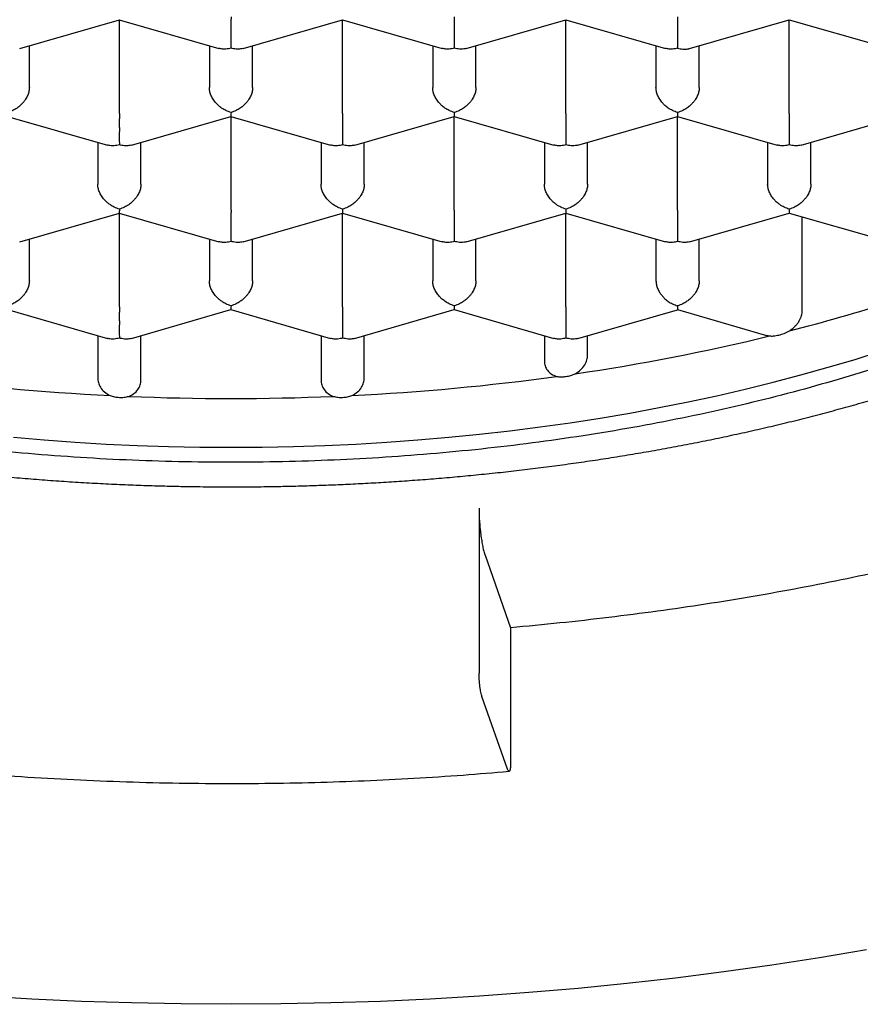
# Model space of a CAD drawing. Units: millimetres. Extents: x 8 to 818, y 12 to 429.
# Drawn here: x 371 to 376, y 367 to 372 of the extents above; entities that cross this region are included whole.
import ezdxf

# ---------------------------------------------------------------- set-up
doc = ezdxf.new("R2010")
doc.units = ezdxf.units.MM

msp = doc.modelspace()

# ---------------------------------------------------------------- linework, layer by layer
at = {"color": 7, "linetype": 'Continuous', "lineweight": 30}
for p, q in [((371.2794, 372.0386), (371.8549, 372.2047)), ((371.8548, 372.2048), (372.4306, 372.0386)), ((371.855, 371.6622), (371.855, 372.2047)), ((372.5694, 372.0386), (373.1449, 372.2047)), ((373.1448, 372.2048), (373.7206, 372.0386)), ((373.145, 371.6622), (373.145, 372.2047)), ((373.8594, 372.0386), (374.4349, 372.2047)), ((374.4348, 372.2048), (375.0106, 372.0386)), ((374.435, 371.6622), (374.435, 372.2047)), ((375.1491, 372.0385), (375.7249, 372.2047)), ((375.7248, 372.2048), (376.3006, 372.0386)), ((375.725, 371.6622), (375.725, 372.2047)), ((371.335, 371.8123), (371.335, 372.0546)), ((372.375, 372.0546), (372.375, 371.8123)), ((372.625, 371.8123), (372.625, 372.0546)), ((373.665, 372.0546), (373.665, 371.8123)), ((373.915, 371.8123), (373.915, 372.0546)), ((374.955, 372.0546), (374.955, 371.8123)), ((375.205, 371.8123), (375.205, 372.0546)), ((371.2098, 371.6462), (371.7856, 371.48)), ((371.9244, 371.48), (372.4999, 371.6461)), ((372.4998, 371.6462), (373.0756, 371.48)), ((372.5, 371.1036), (372.5, 371.6462)), ((373.2144, 371.48), (373.7899, 371.6461)), ((373.7898, 371.6462), (374.3656, 371.48)), ((373.79, 371.1036), (373.79, 371.6462)), ((374.5044, 371.48), (375.0799, 371.6461)), ((375.0798, 371.6462), (375.6556, 371.48)), ((375.08, 371.1036), (375.08, 371.6462)), ((375.7944, 371.48), (376.3699, 371.6461)), ((371.73, 371.496), (371.73, 371.2538)), ((371.98, 371.2538), (371.98, 371.496)), ((373.02, 371.496), (373.02, 371.2538)), ((373.27, 371.2538), (373.27, 371.496)), ((374.31, 371.496), (374.31, 371.2538)), ((374.56, 371.2538), (374.56, 371.496)), ((375.6, 371.496), (375.6, 371.2538)), ((375.85, 371.2538), (375.85, 371.496)), ((371.2793, 370.9214), (371.8549, 371.0875)), ((371.8548, 371.0876), (372.4306, 370.9214)), ((371.855, 370.5451), (371.855, 371.0876)), ((372.5694, 370.9214), (373.1449, 371.0875)), ((373.1448, 371.0876), (373.7206, 370.9214)), ((373.145, 370.5451), (373.145, 371.0876)), ((373.8594, 370.9214), (374.4349, 371.0875)), ((374.4348, 371.0876), (375.0106, 370.9214)), ((374.435, 370.5451), (374.435, 371.0876)), ((375.1494, 370.9214), (375.7249, 371.0875)), ((375.7248, 371.0876), (376.3005, 370.9214)), ((375.8003, 370.5233), (375.8003, 371.0658)), ((371.335, 370.6952), (371.335, 370.9375)), ((372.375, 370.9375), (372.375, 370.6952)), ((372.625, 370.6952), (372.625, 370.9375)), ((373.665, 370.9375), (373.665, 370.6952)), ((373.915, 370.6952), (373.915, 370.9375)), ((374.955, 370.9375), (374.955, 370.6952)), ((375.205, 370.6952), (375.205, 370.9375)), ((371.2098, 370.529), (371.7856, 370.3628)), ((371.9243, 370.3628), (372.4999, 370.529)), ((372.4998, 370.529), (373.0756, 370.3628)), ((373.2143, 370.3628), (373.7899, 370.529)), ((373.7898, 370.529), (374.3655, 370.3628)), ((374.5044, 370.3628), (375.0799, 370.5289)), ((375.0798, 370.529), (375.5943, 370.3805)), ((371.73, 370.3789), (371.73, 370.1343)), ((371.73, 370.3789), (371.73, 370.1343)), ((371.98, 370.1228), (371.98, 370.3789)), ((373.02, 370.3789), (373.02, 370.1228)), ((373.02, 370.3789), (373.02, 370.1228)), ((373.27, 370.1343), (373.27, 370.3789)), ((374.31, 370.3789), (374.31, 370.2314)), ((374.56, 370.2671), (374.56, 370.3789)), ((375.5947, 370.3819), (375.6102, 370.3772)), ((373.9326, 369.381), (373.9326, 368.4284)), ((373.9673, 369.1093), (374.1149, 368.6908)), ((374.1148, 368.6908), (374.1148, 367.9114)), ((374.0975, 367.874), (373.9499, 368.2926))]:
    msp.add_line(p, q, dxfattribs=at)
at = {"color": 7, "linetype": 'Continuous', "lineweight": 30, "flags": 128}
for points in [[(371.2426, 369.7913), (371.4206, 369.776), (371.5994, 369.7631), (371.7787, 369.7524), (371.9586, 369.7442), (372.1389, 369.7383), (372.3194, 369.7347), (372.5, 369.7336), (372.6806, 369.7347), (372.8611, 369.7383), (373.0414, 369.7442), (373.2212, 369.7524), (373.4006, 369.7631), (373.5794, 369.776), (373.7574, 369.7913), (373.9346, 369.8089), (374.1108, 369.8289), (374.2858, 369.8511), (374.4597, 369.8756), (374.6322, 369.9024), (374.8033, 369.9314), (374.9727, 369.9627), (375.1405, 369.9962), (375.3065, 370.0318), (375.4705, 370.0696), (375.6325, 370.1096), (375.7924, 370.1516), (375.95, 370.1958), (376.1052, 370.2419), (376.258, 370.2901)], [(372.5, 366.5144), (372.212, 366.5163), (371.9243, 366.522), (371.6369, 366.5314), (371.3502, 366.5445), (371.0642, 366.5615), (370.7792, 366.5821), (370.4954, 366.6065), (370.213, 366.6346), (369.9321, 366.6664), (369.653, 366.7018), (369.3758, 366.7409), (369.1008, 366.7836), (368.8281, 366.8299), (368.5579, 366.8797), (368.2905, 366.9331), (368.0259, 366.9899), (367.7644, 367.0502), (367.5061, 367.1139), (367.2512, 367.1809), (367, 367.2513), (366.7525, 367.3249), (366.509, 367.4017), (366.2695, 367.4817)], [(376.1719, 366.8299), (375.8992, 366.7836), (375.6242, 366.7409), (375.347, 366.7018), (375.0679, 366.6664), (374.787, 366.6346), (374.5046, 366.6065), (374.2208, 366.5821), (373.9358, 366.5615), (373.6498, 366.5445), (373.363, 366.5314), (373.0757, 366.522), (372.7879, 366.5163), (372.5, 366.5144)]]:
    msp.add_lwpolyline(points, dxfattribs=at)
at = {"color": 7, "linetype": 'Continuous', "lineweight": 30}
for centre, radius, start, end in [((373.1594, 380.4038), 10.3219, 284.39496, 287.80632), ((372.7497, 382.0761), 12.0437, 278.30186, 283.73948), ((372.4687, 383.5631), 13.5467, 262.15072, 267.17599), ((372.5312, 383.5632), 13.5468, 272.8241, 277.84834), ((372.5, 384.0937), 14.0783, 267.59281, 272.40714)]:
    msp.add_arc(centre, radius, start, end, dxfattribs=at)
for points, knots in [([(364.9503, 373.5299), (364.9503, 373.5154), (364.9501, 373.4755), (364.9528, 373.4099), (364.9581, 373.3333), (364.9661, 373.2567), (364.9767, 373.18), (364.9899, 373.1033), (365.0058, 373.0266), (365.0244, 372.9499), (365.0457, 372.8733), (365.0697, 372.7967), (365.0964, 372.7202), (365.1258, 372.6439), (365.158, 372.5677), (365.193, 372.4918), (365.2308, 372.416), (365.2714, 372.3405), (365.3148, 372.2653), (365.361, 372.1904), (365.41, 372.116), (365.4618, 372.0419), (365.5164, 371.9684), (365.5738, 371.8954), (365.6339, 371.8229), (365.6968, 371.7511), (365.7624, 371.6799), (365.8307, 371.6095), (365.9016, 371.5398), (365.9751, 371.4709), (366.0512, 371.4029), (366.1298, 371.3357), (366.2109, 371.2695), (366.2944, 371.2042), (366.3803, 371.1399), (366.4685, 371.0766), (366.559, 371.0144), (366.6517, 370.9531), (366.7467, 370.893), (366.8438, 370.834), (366.943, 370.7761), (367.0442, 370.7193), (367.1475, 370.6637), (367.2528, 370.6092), (367.3599, 370.5559), (367.469, 370.5038), (367.5799, 370.453), (367.6927, 370.4033), (367.8071, 370.3548), (367.9234, 370.3076), (368.0413, 370.2616), (368.1609, 370.2168), (368.2821, 370.1734), (368.4049, 370.1312), (368.5293, 370.0902), (368.6551, 370.0506), (368.7825, 370.0122), (368.9069, 369.9765), (369.0325, 369.9419), (369.1548, 369.9098), (369.2782, 369.8789), (369.398, 369.8502), (369.5187, 369.8226), (369.6403, 369.7961), (369.7627, 369.7708), (369.8858, 369.7466), (370.0097, 369.7235), (370.1343, 369.7016), (370.2595, 369.6808), (370.3854, 369.6612), (370.5118, 369.6427), (370.6387, 369.6253), (370.7661, 369.6092), (370.894, 369.5942), (371.0221, 369.5803), (371.1506, 369.5676), (371.2792, 369.5562), (371.408, 369.5458), (371.5366, 369.5367), (371.665, 369.5287), (371.7926, 369.5219), (371.9188, 369.5164), (372.0414, 369.512), (372.1549, 369.5089), (372.2534, 369.507), (372.3436, 369.5057), (372.4235, 369.5051), (372.4772, 369.505), (372.5, 369.505)], [0, 0, 0, 0, 0.006263, 0.017314, 0.028389, 0.039494, 0.050634, 0.061815, 0.073043, 0.084323, 0.09566, 0.107058, 0.118521, 0.130053, 0.141656, 0.153332, 0.165083, 0.176909, 0.18881, 0.200784, 0.212831, 0.224948, 0.237131, 0.249378, 0.261684, 0.274045, 0.286457, 0.298914, 0.311412, 0.323946, 0.336511, 0.349103, 0.361718, 0.374352, 0.387001, 0.399663, 0.412333, 0.42501, 0.437692, 0.450376, 0.46306, 0.475743, 0.488425, 0.501104, 0.513781, 0.526454, 0.539124, 0.55179, 0.564454, 0.577114, 0.589772, 0.602429, 0.615084, 0.62774, 0.640396, 0.653055, 0.665717, 0.678384, 0.689755, 0.702401, 0.71376, 0.725114, 0.736461, 0.747804, 0.75914, 0.77047, 0.781795, 0.793113, 0.804425, 0.815731, 0.827029, 0.838319, 0.8496, 0.860872, 0.872131, 0.883376, 0.894602, 0.905805, 0.916975, 0.928097, 0.939145, 0.950068, 0.960748, 0.970849, 0.979384, 0.986164, 0.994113, 1, 1, 1, 1]), ([(372.5, 369.505), (372.5485, 369.5051), (372.6164, 369.5053), (372.7163, 369.5065), (372.8011, 369.508), (372.9022, 369.5104), (373.0085, 369.5137), (373.1197, 369.518), (373.2346, 369.5233), (373.3522, 369.5298), (373.4719, 369.5373), (373.5931, 369.5459), (373.7156, 369.5557), (373.839, 369.5667), (373.9631, 369.5788), (374.0876, 369.5921), (374.2125, 369.6066), (374.3375, 369.6222), (374.4626, 369.6391), (374.5876, 369.6571), (374.7124, 369.6763), (374.837, 369.6967), (374.9613, 369.7183), (375.0851, 369.7411), (375.2084, 369.765), (375.3311, 369.7901), (375.4533, 369.8164), (375.5747, 369.8438), (375.6954, 369.8724), (375.8153, 369.9022), (375.9344, 369.9331), (376.0526, 369.9652), (376.1698, 369.9984), (376.286, 370.0327), (376.4011, 370.0681), (376.5152, 370.1047), (376.6281, 370.1424), (376.7399, 370.1812), (376.8504, 370.2211), (376.9597, 370.262), (377.0677, 370.3041), (377.1744, 370.3472), (377.2796, 370.3914), (377.3835, 370.4367), (377.4859, 370.483), (377.5868, 370.5303), (377.6862, 370.5787), (377.784, 370.6281), (377.8803, 370.6785), (377.9749, 370.7299), (378.0678, 370.7824), (378.159, 370.8358), (378.2485, 370.8901), (378.3363, 370.9455), (378.4222, 371.0018), (378.5063, 371.0591), (378.5885, 371.1172), (378.6687, 371.1764), (378.7471, 371.2364), (378.8234, 371.2973), (378.8978, 371.359), (378.97, 371.4217), (379.0402, 371.4851), (379.1083, 371.5494), (379.1742, 371.6145), (379.2379, 371.6803), (379.2994, 371.747), (379.3586, 371.8143), (379.4155, 371.8823), (379.4701, 371.951), (379.5224, 372.0203), (379.5723, 372.0903), (379.6198, 372.1608), (379.6649, 372.2319), (379.7076, 372.3035), (379.7478, 372.3756), (379.7855, 372.4481), (379.8208, 372.5211), (379.8535, 372.5944), (379.8838, 372.6682), (379.9116, 372.7423), (379.9368, 372.8167), (379.9595, 372.8914), (379.9798, 372.9663), (379.9974, 373.0415), (380.0126, 373.117), (380.0252, 373.1927), (380.0353, 373.2685), (380.0428, 373.3445), (380.0477, 373.4207), (380.05, 373.4825), (380.0497, 373.5188), (380.0497, 373.5297)], [0, 0, 0, 0, 0.012514, 0.0175, 0.02579, 0.034389, 0.04361, 0.053233, 0.063171, 0.073352, 0.083728, 0.094261, 0.104924, 0.115694, 0.126556, 0.137495, 0.148502, 0.159568, 0.170684, 0.181846, 0.193049, 0.204288, 0.21556, 0.226861, 0.23819, 0.249544, 0.26092, 0.272318, 0.283735, 0.295171, 0.306625, 0.318094, 0.329579, 0.341079, 0.352592, 0.364119, 0.375659, 0.387211, 0.398775, 0.41035, 0.421937, 0.433534, 0.445141, 0.456758, 0.468385, 0.480021, 0.491666, 0.50332, 0.514982, 0.526651, 0.538327, 0.55001, 0.561698, 0.573392, 0.58509, 0.59679, 0.608493, 0.620196, 0.631897, 0.643596, 0.65529, 0.666978, 0.678657, 0.690326, 0.701981, 0.71362, 0.725242, 0.736842, 0.748419, 0.759969, 0.771491, 0.782983, 0.794441, 0.805864, 0.817252, 0.828602, 0.839914, 0.851189, 0.862426, 0.873627, 0.884793, 0.895927, 0.907031, 0.918108, 0.929162, 0.940198, 0.95122, 0.962233, 0.973242, 0.984253, 0.995271, 1, 1, 1, 1]), ([(379.4, 373.0969), (379.3987, 373.0464), (379.3961, 372.9452), (379.3754, 372.7938), (379.3423, 372.6429), (379.2957, 372.4929), (379.2363, 372.345), (379.1646, 372.1994), (379.0809, 372.0563), (378.9849, 371.9152), (378.8761, 371.7754), (378.7545, 371.6374), (378.6201, 371.5013), (378.4739, 371.3683), (378.3161, 371.2386), (378.148, 371.1133), (377.9703, 370.9925), (377.7835, 370.8763), (377.5867, 370.7643), (377.3793, 370.656), (377.1613, 370.5517), (376.933, 370.4517), (376.6961, 370.3568), (376.451, 370.2672), (376.1999, 370.1836), (375.9432, 370.106), (375.6817, 370.0344), (375.4142, 369.9686), (375.1397, 369.9082), (374.8584, 369.8536), (374.5709, 369.8048), (374.2794, 369.7625), (373.9845, 369.7266), (373.6885, 369.6974), (373.3919, 369.6748), (373.0955, 369.6587), (372.798, 369.6491), (372.4982, 369.6459), (372.1965, 369.6492), (371.8936, 369.6592), (371.5919, 369.6758), (371.2919, 369.6991), (370.9961, 369.7288), (370.7049, 369.7646), (370.4187, 369.8065), (370.1365, 369.8545), (369.857, 369.9089), (369.5808, 369.9697), (369.3086, 370.0369), (369.0426, 370.11), (368.7833, 370.1889), (368.5327, 370.2729), (368.2911, 370.3618), (368.0588, 370.4552), (367.8347, 370.5536), (367.6181, 370.6573), (367.4095, 370.7663), (367.2095, 370.8805), (367.0197, 370.9989), (366.8405, 371.1214), (366.6732, 371.247), (366.518, 371.3753), (366.3749, 371.5061), (366.2432, 371.6398), (366.1225, 371.7771), (366.0132, 371.9177), (365.9158, 372.0615), (365.8311, 372.2072), (365.7593, 372.3547), (365.7009, 372.5027), (365.6557, 372.651), (365.6237, 372.7992), (365.6037, 372.9479), (365.6012, 373.0473), (365.6, 373.0969)], [0, 0, 0, 0, 0.014, 0.028, 0.042, 0.056, 0.07, 0.08375, 0.0975, 0.11125, 0.125, 0.139, 0.153, 0.167, 0.181, 0.195, 0.20875, 0.2225, 0.23625, 0.25, 0.264, 0.278, 0.292, 0.306, 0.32, 0.33375, 0.3475, 0.36125, 0.375, 0.389, 0.403, 0.417, 0.431, 0.445, 0.45875, 0.4725, 0.48625, 0.5, 0.514, 0.528, 0.542, 0.556, 0.57, 0.58375, 0.5975, 0.61125, 0.625, 0.639, 0.653, 0.667, 0.681, 0.695, 0.70875, 0.7225, 0.73625, 0.75, 0.764, 0.778, 0.792, 0.806, 0.82, 0.83375, 0.8475, 0.86125, 0.875, 0.889, 0.903, 0.917, 0.931, 0.945, 0.95875, 0.9725, 0.98625, 1, 1, 1, 1]), ([(372.5, 372.2208), (372.5, 372.2137), (372.4999, 372.1991), (372.4998, 372.1742), (372.4998, 372.1539), (372.4999, 372.1391), (372.4999, 372.13), (372.4999, 372.1177), (372.4998, 372.1012), (372.4997, 372.0805), (372.4998, 372.0585), (372.4999, 372.0467), (372.5, 372.0404)], [0, 0, 0, 0, 0.112244, 0.230163, 0.355022, 0.398448, 0.4428, 0.488113, 0.581683, 0.698115, 0.837534, 1, 1, 1, 1]), ([(373.79, 372.2208), (373.79, 372.2137), (373.7899, 372.1991), (373.7898, 372.1742), (373.7898, 372.1539), (373.7899, 372.1391), (373.7899, 372.13), (373.7899, 372.1177), (373.7898, 372.1012), (373.7897, 372.0805), (373.7898, 372.0585), (373.7899, 372.0467), (373.79, 372.0404)], [0, 0, 0, 0, 0.112244, 0.230163, 0.355022, 0.398448, 0.442801, 0.488113, 0.581683, 0.698115, 0.837534, 1, 1, 1, 1]), ([(375.08, 372.2208), (375.08, 372.2137), (375.0799, 372.199), (375.0798, 372.1741), (375.0799, 372.1539), (375.0799, 372.1392), (375.08, 372.1301), (375.08, 372.1179), (375.0799, 372.1014), (375.0797, 372.0807), (375.0798, 372.0585), (375.0799, 372.0467), (375.08, 372.0404)], [0, 0, 0, 0, 0.112758, 0.230634, 0.354878, 0.397971, 0.441928, 0.486781, 0.580522, 0.697232, 0.837038, 1, 1, 1, 1]), ([(372.5, 372.0404), (372.49, 372.0381), (372.4714, 372.0339), (372.4501, 372.0348), (372.4371, 372.0369), (372.4323, 372.0383), (372.4306, 372.0388)], [0, 0, 0, 0, 0.4119584, 0.7654151, 0.9203818, 1, 1, 1, 1]), ([(372.5693, 372.039), (372.5643, 372.0377), (372.5519, 372.0345), (372.5284, 372.034), (372.5099, 372.0382), (372.5, 372.0404)], [0, 0, 0, 0, 0.236677, 0.589202, 1, 1, 1, 1]), ([(373.79, 372.0404), (373.78, 372.0381), (373.7614, 372.0339), (373.7401, 372.0348), (373.7271, 372.0369), (373.7223, 372.0383), (373.7206, 372.0388)], [0, 0, 0, 0, 0.411958, 0.765415, 0.920382, 1, 1, 1, 1]), ([(373.8593, 372.039), (373.8543, 372.0377), (373.8419, 372.0345), (373.8184, 372.034), (373.7999, 372.0382), (373.79, 372.0404)], [0, 0, 0, 0, 0.236677, 0.589202, 1, 1, 1, 1]), ([(375.08, 372.0404), (375.07, 372.0381), (375.0514, 372.0339), (375.0301, 372.0348), (375.0171, 372.0369), (375.0123, 372.0383), (375.0106, 372.0388)], [0, 0, 0, 0, 0.411958, 0.765415, 0.920382, 1, 1, 1, 1]), ([(375.08, 372.0404), (375.0899, 372.0381), (375.1083, 372.0338), (375.1295, 372.0345), (375.1425, 372.0366), (375.1474, 372.0381), (375.1491, 372.0386)], [0, 0, 0, 0, 0.411424, 0.76452, 0.919371, 1, 1, 1, 1]), ([(371.335, 371.8123), (371.3345, 371.8054), (371.3336, 371.791), (371.3261, 371.7683), (371.3169, 371.7507), (371.3086, 371.7383), (371.303, 371.7308), (371.2947, 371.7208), (371.2819, 371.7081), (371.2628, 371.693), (371.2383, 371.678), (371.2199, 371.6715), (371.21, 371.668)], [0, 0, 0, 0, 0.112244, 0.230163, 0.355022, 0.398448, 0.4428, 0.488113, 0.581683, 0.698115, 0.837534, 1, 1, 1, 1]), ([(372.5, 371.668), (372.49, 371.6715), (372.4716, 371.678), (372.4503, 371.6911), (372.436, 371.7017), (372.4271, 371.7093), (372.4195, 371.7165), (372.4087, 371.7281), (372.3959, 371.7452), (372.3839, 371.7682), (372.3764, 371.791), (372.3754, 371.8053), (372.375, 371.8123)], [0, 0, 0, 0, 0.1629466, 0.3027533, 0.3640491, 0.4195751, 0.4693518, 0.5134077, 0.6450832, 0.7693308, 0.8872196, 1, 1, 1, 1]), ([(372.625, 371.8123), (372.6245, 371.8054), (372.6236, 371.791), (372.6161, 371.7683), (372.6069, 371.7507), (372.5986, 371.7383), (372.593, 371.7308), (372.5847, 371.7208), (372.5719, 371.7081), (372.5528, 371.693), (372.5283, 371.678), (372.5099, 371.6715), (372.5, 371.668)], [0, 0, 0, 0, 0.112244, 0.230163, 0.355022, 0.398448, 0.4428, 0.488113, 0.581683, 0.698115, 0.837534, 1, 1, 1, 1]), ([(373.79, 371.668), (373.78, 371.6715), (373.7616, 371.678), (373.7403, 371.6911), (373.726, 371.7017), (373.7171, 371.7093), (373.7095, 371.7165), (373.6987, 371.7281), (373.6859, 371.7452), (373.6739, 371.7682), (373.6664, 371.791), (373.6654, 371.8053), (373.665, 371.8123)], [0, 0, 0, 0, 0.1629466, 0.3027533, 0.3640491, 0.4195751, 0.4693518, 0.5134077, 0.6450832, 0.7693308, 0.8872196, 1, 1, 1, 1]), ([(373.915, 371.8123), (373.9145, 371.8054), (373.9136, 371.791), (373.9061, 371.7683), (373.8969, 371.7507), (373.8886, 371.7383), (373.883, 371.7308), (373.8747, 371.7208), (373.8619, 371.7081), (373.8428, 371.693), (373.8183, 371.678), (373.7999, 371.6715), (373.79, 371.668)], [0, 0, 0, 0, 0.1122439, 0.230163, 0.3550216, 0.3984477, 0.4428005, 0.4881127, 0.5816829, 0.698115, 0.8375343, 1, 1, 1, 1]), ([(375.08, 371.668), (375.07, 371.6715), (375.0516, 371.678), (375.0303, 371.6911), (375.016, 371.7017), (375.0071, 371.7093), (374.9995, 371.7165), (374.9887, 371.7281), (374.9759, 371.7452), (374.9639, 371.7682), (374.9564, 371.791), (374.9554, 371.8053), (374.955, 371.8123)], [0, 0, 0, 0, 0.1629466, 0.3027533, 0.3640491, 0.4195751, 0.4693518, 0.5134077, 0.6450832, 0.7693308, 0.8872196, 1, 1, 1, 1]), ([(375.205, 371.8123), (375.2045, 371.8054), (375.2036, 371.791), (375.1961, 371.7683), (375.1869, 371.7507), (375.1786, 371.7383), (375.173, 371.7308), (375.1647, 371.7208), (375.1519, 371.7081), (375.1328, 371.693), (375.1083, 371.678), (375.0899, 371.6715), (375.08, 371.668)], [0, 0, 0, 0, 0.112244, 0.230163, 0.355022, 0.398448, 0.4428, 0.488113, 0.581683, 0.698115, 0.837534, 1, 1, 1, 1]), ([(371.855, 371.6622), (371.855, 371.6551), (371.8549, 371.6405), (371.8548, 371.6156), (371.8548, 371.5953), (371.8549, 371.5805), (371.8549, 371.5714), (371.8549, 371.5591), (371.8548, 371.5426), (371.8547, 371.5219), (371.8548, 371.4999), (371.8549, 371.4881), (371.855, 371.4818)], [0, 0, 0, 0, 0.1122439, 0.230163, 0.3550216, 0.3984477, 0.4428005, 0.4881127, 0.5816829, 0.698115, 0.8375343, 1, 1, 1, 1]), ([(372.5, 371.668), (372.4999, 371.6628), (372.4998, 371.6532), (372.4997, 371.6479), (372.4998, 371.6463), (372.4998, 371.6463), (372.4998, 371.6463)], [0, 0, 0, 0, 0.411958, 0.765415, 0.920382, 1, 1, 1, 1]), ([(373.145, 371.6622), (373.145, 371.6551), (373.1449, 371.6405), (373.1448, 371.6156), (373.1448, 371.5953), (373.1449, 371.5805), (373.1449, 371.5714), (373.1449, 371.5591), (373.1448, 371.5426), (373.1447, 371.5219), (373.1448, 371.4999), (373.1449, 371.4881), (373.145, 371.4818)], [0, 0, 0, 0, 0.112244, 0.230163, 0.355022, 0.398448, 0.442801, 0.488113, 0.581683, 0.698115, 0.837534, 1, 1, 1, 1]), ([(373.79, 371.668), (373.7899, 371.6628), (373.7898, 371.6532), (373.7897, 371.6479), (373.7898, 371.6463), (373.7898, 371.6463), (373.7898, 371.6463)], [0, 0, 0, 0, 0.412584, 0.766578, 0.92178, 1, 1, 1, 1]), ([(374.435, 371.6622), (374.435, 371.6551), (374.4349, 371.6404), (374.4348, 371.6155), (374.4349, 371.5953), (374.4349, 371.5806), (374.435, 371.5716), (374.435, 371.5593), (374.4349, 371.5428), (374.4347, 371.5221), (374.4348, 371.4999), (374.4349, 371.4882), (374.435, 371.4818)], [0, 0, 0, 0, 0.112758, 0.230634, 0.354878, 0.397971, 0.441928, 0.486781, 0.580522, 0.697232, 0.837038, 1, 1, 1, 1]), ([(375.08, 371.668), (375.0799, 371.6628), (375.0798, 371.6533), (375.0797, 371.6479), (375.0797, 371.6463), (375.0798, 371.6463), (375.0798, 371.6463)], [0, 0, 0, 0, 0.410562, 0.762918, 0.917445, 1, 1, 1, 1]), ([(375.725, 371.6622), (375.725, 371.6551), (375.7249, 371.6404), (375.7248, 371.6155), (375.7249, 371.5953), (375.7249, 371.5806), (375.725, 371.5716), (375.725, 371.5593), (375.7249, 371.5428), (375.7247, 371.5221), (375.7248, 371.4999), (375.7249, 371.4882), (375.725, 371.4818)], [0, 0, 0, 0, 0.112758, 0.230634, 0.354878, 0.397971, 0.441928, 0.486781, 0.580522, 0.697232, 0.837038, 1, 1, 1, 1]), ([(371.855, 371.4818), (371.845, 371.4795), (371.8264, 371.4753), (371.8051, 371.4762), (371.7921, 371.4783), (371.7873, 371.4797), (371.7856, 371.4802)], [0, 0, 0, 0, 0.411958, 0.765415, 0.920382, 1, 1, 1, 1]), ([(371.9243, 371.4804), (371.9193, 371.4791), (371.9069, 371.4759), (371.8834, 371.4755), (371.8649, 371.4796), (371.855, 371.4818)], [0, 0, 0, 0, 0.236677, 0.589202, 1, 1, 1, 1]), ([(373.145, 371.4818), (373.135, 371.4795), (373.1164, 371.4753), (373.0951, 371.4762), (373.0821, 371.4783), (373.0773, 371.4797), (373.0756, 371.4802)], [0, 0, 0, 0, 0.411958, 0.765415, 0.920382, 1, 1, 1, 1]), ([(373.2143, 371.4804), (373.2093, 371.4791), (373.1969, 371.4759), (373.1734, 371.4755), (373.1549, 371.4796), (373.145, 371.4818)], [0, 0, 0, 0, 0.236677, 0.589202, 1, 1, 1, 1]), ([(374.435, 371.4818), (374.425, 371.4795), (374.4064, 371.4753), (374.3851, 371.4762), (374.3721, 371.4783), (374.3673, 371.4797), (374.3656, 371.4802)], [0, 0, 0, 0, 0.411958, 0.765415, 0.920382, 1, 1, 1, 1]), ([(374.5043, 371.4804), (374.4993, 371.4791), (374.4869, 371.4759), (374.4634, 371.4755), (374.4449, 371.4796), (374.435, 371.4818)], [0, 0, 0, 0, 0.236677, 0.589202, 1, 1, 1, 1]), ([(375.725, 371.4818), (375.715, 371.4795), (375.6964, 371.4753), (375.6751, 371.4762), (375.6621, 371.4783), (375.6573, 371.4797), (375.6556, 371.4802)], [0, 0, 0, 0, 0.411958, 0.765415, 0.920382, 1, 1, 1, 1]), ([(375.7943, 371.4804), (375.7893, 371.4791), (375.7769, 371.4759), (375.7534, 371.4755), (375.7349, 371.4796), (375.725, 371.4818)], [0, 0, 0, 0, 0.236677, 0.589202, 1, 1, 1, 1]), ([(371.855, 371.1094), (371.845, 371.1129), (371.8266, 371.1194), (371.8053, 371.1325), (371.791, 371.1432), (371.7821, 371.1507), (371.7745, 371.158), (371.7637, 371.1696), (371.7509, 371.1866), (371.7389, 371.2096), (371.7314, 371.2324), (371.7304, 371.2467), (371.73, 371.2538)], [0, 0, 0, 0, 0.162947, 0.302753, 0.364049, 0.419575, 0.469352, 0.513408, 0.645083, 0.769331, 0.88722, 1, 1, 1, 1]), ([(371.98, 371.2538), (371.9795, 371.2468), (371.9786, 371.2324), (371.9711, 371.2097), (371.9619, 371.1921), (371.9536, 371.1797), (371.948, 371.1722), (371.9397, 371.1623), (371.9269, 371.1495), (371.9078, 371.1344), (371.8833, 371.1194), (371.8649, 371.1129), (371.855, 371.1094)], [0, 0, 0, 0, 0.112244, 0.230163, 0.355022, 0.398448, 0.4428, 0.488113, 0.581683, 0.698115, 0.837534, 1, 1, 1, 1]), ([(373.145, 371.1094), (373.135, 371.1129), (373.1166, 371.1194), (373.0953, 371.1325), (373.081, 371.1432), (373.0721, 371.1507), (373.0645, 371.158), (373.0537, 371.1696), (373.0409, 371.1866), (373.0289, 371.2096), (373.0214, 371.2324), (373.0204, 371.2467), (373.02, 371.2538)], [0, 0, 0, 0, 0.1629466, 0.3027533, 0.3640491, 0.4195751, 0.4693518, 0.5134077, 0.6450832, 0.7693308, 0.8872196, 1, 1, 1, 1]), ([(373.27, 371.2538), (373.2695, 371.2468), (373.2686, 371.2324), (373.2611, 371.2097), (373.2519, 371.1921), (373.2436, 371.1797), (373.238, 371.1722), (373.2297, 371.1623), (373.2169, 371.1495), (373.1978, 371.1344), (373.1733, 371.1194), (373.1549, 371.1129), (373.145, 371.1094)], [0, 0, 0, 0, 0.112244, 0.230163, 0.355022, 0.398448, 0.4428, 0.488113, 0.581683, 0.698115, 0.837534, 1, 1, 1, 1]), ([(374.435, 371.1094), (374.425, 371.1129), (374.4066, 371.1194), (374.3853, 371.1325), (374.371, 371.1432), (374.3621, 371.1507), (374.3545, 371.158), (374.3437, 371.1696), (374.3309, 371.1866), (374.3189, 371.2096), (374.3114, 371.2324), (374.3104, 371.2467), (374.31, 371.2538)], [0, 0, 0, 0, 0.162947, 0.302753, 0.364049, 0.419575, 0.469352, 0.513408, 0.645083, 0.769331, 0.88722, 1, 1, 1, 1]), ([(374.56, 371.2538), (374.5595, 371.2468), (374.5586, 371.2324), (374.5511, 371.2097), (374.5419, 371.1921), (374.5336, 371.1797), (374.528, 371.1722), (374.5197, 371.1623), (374.5069, 371.1495), (374.4878, 371.1344), (374.4633, 371.1194), (374.4449, 371.1129), (374.435, 371.1094)], [0, 0, 0, 0, 0.112244, 0.230163, 0.355022, 0.398448, 0.4428, 0.488113, 0.581683, 0.698115, 0.837534, 1, 1, 1, 1]), ([(375.725, 371.1094), (375.715, 371.1129), (375.6966, 371.1194), (375.6753, 371.1325), (375.661, 371.1432), (375.6521, 371.1507), (375.6445, 371.158), (375.6337, 371.1696), (375.6209, 371.1866), (375.6089, 371.2096), (375.6014, 371.2324), (375.6004, 371.2467), (375.6, 371.2538)], [0, 0, 0, 0, 0.162947, 0.302753, 0.364049, 0.419575, 0.469352, 0.513408, 0.645083, 0.769331, 0.88722, 1, 1, 1, 1]), ([(375.85, 371.2538), (375.8495, 371.2468), (375.8486, 371.2324), (375.8411, 371.2097), (375.8319, 371.1921), (375.8236, 371.1797), (375.818, 371.1722), (375.8097, 371.1623), (375.7969, 371.1495), (375.7778, 371.1344), (375.7533, 371.1194), (375.7349, 371.1129), (375.725, 371.1094)], [0, 0, 0, 0, 0.112244, 0.230163, 0.355022, 0.398448, 0.4428, 0.488113, 0.581683, 0.698115, 0.837534, 1, 1, 1, 1]), ([(371.855, 371.1094), (371.8549, 371.1042), (371.8548, 371.0946), (371.8547, 371.0893), (371.8548, 371.0877), (371.8548, 371.0877), (371.8548, 371.0877)], [0, 0, 0, 0, 0.411958, 0.765415, 0.920382, 1, 1, 1, 1]), ([(372.5, 371.1036), (372.5, 371.0965), (372.4999, 371.0819), (372.4998, 371.057), (372.4998, 371.0367), (372.4999, 371.0219), (372.4999, 371.0128), (372.4999, 371.0005), (372.4998, 370.984), (372.4997, 370.9633), (372.4998, 370.9413), (372.4999, 370.9295), (372.5, 370.9232)], [0, 0, 0, 0, 0.1122439, 0.230163, 0.3550216, 0.3984477, 0.4428005, 0.4881127, 0.5816829, 0.698115, 0.8375343, 1, 1, 1, 1]), ([(373.145, 371.1094), (373.1449, 371.1042), (373.1448, 371.0946), (373.1447, 371.0893), (373.1448, 371.0877), (373.1448, 371.0877), (373.1448, 371.0877)], [0, 0, 0, 0, 0.411958, 0.765415, 0.920382, 1, 1, 1, 1]), ([(373.79, 371.1036), (373.79, 371.0965), (373.7899, 371.0819), (373.7898, 371.057), (373.7898, 371.0367), (373.7899, 371.0219), (373.7899, 371.0128), (373.7899, 371.0005), (373.7898, 370.984), (373.7897, 370.9633), (373.7898, 370.9413), (373.7899, 370.9295), (373.79, 370.9232)], [0, 0, 0, 0, 0.112244, 0.230163, 0.355022, 0.398448, 0.442801, 0.488113, 0.581683, 0.698115, 0.837534, 1, 1, 1, 1]), ([(374.435, 371.1094), (374.4349, 371.1043), (374.4348, 371.0947), (374.4347, 371.0893), (374.4347, 371.0877), (374.4348, 371.0877), (374.4348, 371.0877)], [0, 0, 0, 0, 0.410562, 0.762918, 0.917445, 1, 1, 1, 1]), ([(375.08, 371.1036), (375.08, 371.0965), (375.0799, 371.0818), (375.0798, 371.0569), (375.0799, 371.0367), (375.0799, 371.022), (375.08, 371.013), (375.08, 371.0007), (375.0799, 370.9842), (375.0797, 370.9635), (375.0798, 370.9414), (375.0799, 370.9296), (375.08, 370.9232)], [0, 0, 0, 0, 0.112758, 0.230634, 0.354878, 0.397971, 0.441928, 0.486781, 0.580522, 0.697232, 0.837038, 1, 1, 1, 1]), ([(375.725, 371.1094), (375.7249, 371.1043), (375.7248, 371.0947), (375.7247, 371.0893), (375.7247, 371.0877), (375.7248, 371.0877), (375.7248, 371.0877)], [0, 0, 0, 0, 0.410562, 0.762918, 0.917445, 1, 1, 1, 1]), ([(372.5, 370.9232), (372.49, 370.9209), (372.4714, 370.9167), (372.4501, 370.9176), (372.4371, 370.9197), (372.4323, 370.9211), (372.4306, 370.9216)], [0, 0, 0, 0, 0.4119584, 0.7654151, 0.9203818, 1, 1, 1, 1]), ([(372.5693, 370.9218), (372.5643, 370.9205), (372.5519, 370.9173), (372.5284, 370.9169), (372.5099, 370.921), (372.5, 370.9232)], [0, 0, 0, 0, 0.236677, 0.589202, 1, 1, 1, 1]), ([(373.79, 370.9232), (373.78, 370.9209), (373.7614, 370.9167), (373.7401, 370.9176), (373.7271, 370.9197), (373.7223, 370.9211), (373.7206, 370.9216)], [0, 0, 0, 0, 0.411958, 0.765415, 0.920382, 1, 1, 1, 1]), ([(373.8593, 370.9218), (373.8543, 370.9205), (373.8419, 370.9173), (373.8184, 370.9169), (373.7999, 370.921), (373.79, 370.9232)], [0, 0, 0, 0, 0.236677, 0.589202, 1, 1, 1, 1]), ([(375.08, 370.9232), (375.07, 370.9209), (375.0514, 370.9167), (375.0301, 370.9176), (375.0171, 370.9197), (375.0123, 370.9211), (375.0106, 370.9216)], [0, 0, 0, 0, 0.411958, 0.765415, 0.920382, 1, 1, 1, 1]), ([(375.1493, 370.9218), (375.1443, 370.9205), (375.1319, 370.9173), (375.1084, 370.9169), (375.0899, 370.921), (375.08, 370.9232)], [0, 0, 0, 0, 0.236677, 0.589202, 1, 1, 1, 1]), ([(371.335, 370.6952), (371.3345, 370.6882), (371.3336, 370.6739), (371.3261, 370.6511), (371.3169, 370.6335), (371.3086, 370.6211), (371.303, 370.6136), (371.2947, 370.6037), (371.2819, 370.5909), (371.2628, 370.5758), (371.2383, 370.5608), (371.2199, 370.5543), (371.21, 370.5508)], [0, 0, 0, 0, 0.112244, 0.230163, 0.355022, 0.398448, 0.4428, 0.488113, 0.581683, 0.698115, 0.837534, 1, 1, 1, 1]), ([(372.5, 370.5508), (372.4901, 370.5543), (372.4717, 370.5608), (372.4504, 370.5738), (372.4362, 370.5845), (372.4274, 370.592), (372.4198, 370.5992), (372.4088, 370.6109), (372.396, 370.628), (372.3839, 370.6511), (372.3764, 370.6739), (372.3754, 370.6882), (372.375, 370.6952)], [0, 0, 0, 0, 0.162451, 0.301872, 0.363015, 0.418416, 0.468094, 0.512078, 0.644938, 0.7698, 0.887733, 1, 1, 1, 1]), ([(372.625, 370.6952), (372.6245, 370.6882), (372.6236, 370.6739), (372.6161, 370.6511), (372.6069, 370.6335), (372.5986, 370.6211), (372.593, 370.6136), (372.5847, 370.6037), (372.5719, 370.5909), (372.5528, 370.5758), (372.5283, 370.5608), (372.5099, 370.5543), (372.5, 370.5508)], [0, 0, 0, 0, 0.112244, 0.230163, 0.355022, 0.398448, 0.4428, 0.488113, 0.581683, 0.698115, 0.837534, 1, 1, 1, 1]), ([(373.79, 370.5508), (373.78, 370.5543), (373.7616, 370.5608), (373.7403, 370.5739), (373.726, 370.5846), (373.7171, 370.5921), (373.7095, 370.5994), (373.6987, 370.611), (373.6859, 370.628), (373.6739, 370.651), (373.6664, 370.6738), (373.6654, 370.6882), (373.665, 370.6952)], [0, 0, 0, 0, 0.1629466, 0.3027533, 0.3640491, 0.4195751, 0.4693518, 0.5134077, 0.6450832, 0.7693308, 0.8872196, 1, 1, 1, 1]), ([(373.915, 370.6952), (373.9145, 370.6882), (373.9136, 370.6739), (373.9061, 370.6511), (373.8969, 370.6335), (373.8886, 370.6211), (373.883, 370.6136), (373.8747, 370.6037), (373.8619, 370.5909), (373.8428, 370.5758), (373.8183, 370.5608), (373.7999, 370.5543), (373.79, 370.5508)], [0, 0, 0, 0, 0.112244, 0.230163, 0.355022, 0.398448, 0.4428, 0.488113, 0.581683, 0.698115, 0.837534, 1, 1, 1, 1]), ([(374.955, 370.6952), (374.9554, 370.6881), (374.9563, 370.6737), (374.9637, 370.6509), (374.9729, 370.6334), (374.9812, 370.6211), (374.9868, 370.6137), (374.9951, 370.6038), (375.0077, 370.591), (375.0268, 370.5756), (375.0514, 370.5607), (375.07, 370.5543), (375.08, 370.5508)], [0, 0, 0, 0, 0.1127579, 0.2306339, 0.3548781, 0.3979712, 0.4419279, 0.4867812, 0.5805218, 0.6972318, 0.837038, 1, 1, 1, 1]), ([(375.205, 370.6952), (375.2045, 370.6882), (375.2036, 370.6738), (375.1961, 370.6511), (375.1869, 370.6335), (375.1787, 370.6211), (375.1731, 370.6137), (375.1649, 370.6038), (375.1521, 370.5911), (375.1329, 370.5759), (375.1084, 370.5608), (375.0899, 370.5543), (375.08, 370.5508)], [0, 0, 0, 0, 0.112758, 0.230634, 0.354878, 0.397971, 0.441928, 0.486781, 0.580522, 0.697232, 0.837038, 1, 1, 1, 1]), ([(371.855, 370.5451), (371.855, 370.5379), (371.8549, 370.5233), (371.8548, 370.4984), (371.8548, 370.4781), (371.8549, 370.4633), (371.8549, 370.4542), (371.8549, 370.4419), (371.8548, 370.4254), (371.8547, 370.4048), (371.8548, 370.3827), (371.8549, 370.371), (371.855, 370.3646)], [0, 0, 0, 0, 0.1122439, 0.230163, 0.3550216, 0.3984477, 0.4428005, 0.4881127, 0.5816829, 0.698115, 0.8375343, 1, 1, 1, 1]), ([(372.5, 370.5508), (372.4999, 370.5457), (372.4998, 370.536), (372.4997, 370.5307), (372.4998, 370.5291), (372.4998, 370.5291), (372.4998, 370.5291)], [0, 0, 0, 0, 0.411958, 0.765415, 0.920382, 1, 1, 1, 1]), ([(373.145, 370.5451), (373.145, 370.5379), (373.1449, 370.5233), (373.1448, 370.4984), (373.1448, 370.4781), (373.1449, 370.4633), (373.1449, 370.4542), (373.1449, 370.4419), (373.1448, 370.4254), (373.1447, 370.4048), (373.1448, 370.3827), (373.1449, 370.371), (373.145, 370.3646)], [0, 0, 0, 0, 0.112244, 0.230163, 0.355022, 0.398448, 0.442801, 0.488113, 0.581683, 0.698115, 0.837534, 1, 1, 1, 1]), ([(373.79, 370.5508), (373.7899, 370.5457), (373.7898, 370.536), (373.7897, 370.5307), (373.7898, 370.5291), (373.7898, 370.5291), (373.7898, 370.5291)], [0, 0, 0, 0, 0.411958, 0.765415, 0.920382, 1, 1, 1, 1]), ([(374.435, 370.5451), (374.435, 370.5379), (374.4349, 370.5233), (374.4348, 370.4983), (374.4349, 370.4781), (374.4349, 370.4634), (374.435, 370.4544), (374.435, 370.4421), (374.4349, 370.4257), (374.4347, 370.4049), (374.4348, 370.3828), (374.4349, 370.371), (374.435, 370.3646)], [0, 0, 0, 0, 0.112758, 0.230634, 0.354878, 0.397971, 0.441928, 0.486781, 0.580522, 0.697232, 0.837038, 1, 1, 1, 1]), ([(375.08, 370.5508), (375.0799, 370.5457), (375.0798, 370.5361), (375.0797, 370.5307), (375.0797, 370.5291), (375.0798, 370.5291), (375.0798, 370.5291)], [0, 0, 0, 0, 0.411424, 0.76452, 0.919371, 1, 1, 1, 1]), ([(375.7254, 370.406), (375.7314, 370.4101), (375.743, 370.4182), (375.7583, 370.4325), (375.7713, 370.4476), (375.782, 370.4631), (375.7902, 370.4788), (375.7981, 370.499), (375.7994, 370.5137), (375.8003, 370.5233)], [0, 0, 0, 0, 0.146882, 0.286638, 0.419635, 0.5463, 0.667125, 0.782678, 1, 1, 1, 1]), ([(371.855, 370.3646), (371.845, 370.3624), (371.8264, 370.3581), (371.8051, 370.359), (371.7921, 370.3611), (371.7873, 370.3625), (371.7856, 370.363)], [0, 0, 0, 0, 0.411958, 0.765415, 0.920382, 1, 1, 1, 1]), ([(371.9243, 370.3632), (371.9193, 370.3619), (371.9069, 370.3587), (371.8835, 370.3583), (371.865, 370.3624), (371.855, 370.3646)], [0, 0, 0, 0, 0.234152, 0.58779, 1, 1, 1, 1]), ([(373.145, 370.3646), (373.135, 370.3624), (373.1164, 370.3581), (373.0951, 370.359), (373.0821, 370.3611), (373.0773, 370.3625), (373.0756, 370.363)], [0, 0, 0, 0, 0.411958, 0.765415, 0.920382, 1, 1, 1, 1]), ([(373.2143, 370.3632), (373.2093, 370.3619), (373.1969, 370.3587), (373.1735, 370.3583), (373.155, 370.3624), (373.145, 370.3646)], [0, 0, 0, 0, 0.234152, 0.58779, 1, 1, 1, 1]), ([(374.435, 370.3646), (374.425, 370.3624), (374.4065, 370.3582), (374.3852, 370.359), (374.3722, 370.3611), (374.3673, 370.3625), (374.3656, 370.363)], [0, 0, 0, 0, 0.410562, 0.762918, 0.917445, 1, 1, 1, 1]), ([(374.5043, 370.3632), (374.4993, 370.3619), (374.4869, 370.3587), (374.4634, 370.3583), (374.4449, 370.3624), (374.435, 370.3646)], [0, 0, 0, 0, 0.236677, 0.589202, 1, 1, 1, 1]), ([(375.6102, 370.3772), (375.6181, 370.3768), (375.6348, 370.376), (375.6537, 370.3801), (375.6638, 370.3823)], [0, 0, 0, 0, 0.470614, 1, 1, 1, 1]), ([(374.31, 370.2314), (374.3108, 370.2221), (374.3125, 370.203), (374.3265, 370.1773), (374.3491, 370.1553), (374.3702, 370.1474), (374.3811, 370.1433)], [0, 0, 0, 0, 0.229139, 0.471548, 0.728222, 1, 1, 1, 1]), ([(374.4887, 370.1586), (374.4999, 370.166), (374.5215, 370.1801), (374.544, 370.209), (374.5576, 370.2385), (374.5592, 370.2578), (374.56, 370.2671)], [0, 0, 0, 0, 0.280206, 0.539644, 0.779198, 1, 1, 1, 1]), ([(371.73, 370.1343), (371.7307, 370.1254), (371.7322, 370.1068), (371.7453, 370.0788), (371.7677, 370.0517), (371.7898, 370.0393), (371.8013, 370.0328)], [0, 0, 0, 0, 0.216351, 0.455074, 0.716269, 1, 1, 1, 1]), ([(371.9087, 370.0279), (371.9193, 370.0328), (371.9401, 370.0425), (371.9627, 370.0661), (371.9773, 370.0933), (371.9791, 370.1131), (371.98, 370.1228)], [0, 0, 0, 0, 0.259802, 0.513012, 0.759715, 1, 1, 1, 1]), ([(373.02, 370.1228), (373.0209, 370.1131), (373.0227, 370.0933), (373.0372, 370.0661), (373.0598, 370.0425), (373.0807, 370.0328), (373.0913, 370.0279)], [0, 0, 0, 0, 0.239901, 0.486475, 0.739814, 1, 1, 1, 1]), ([(373.1987, 370.0328), (373.2102, 370.0393), (373.2322, 370.0517), (373.2546, 370.0788), (373.2677, 370.1068), (373.2693, 370.1254), (373.27, 370.1343)], [0, 0, 0, 0, 0.283331, 0.544392, 0.783248, 1, 1, 1, 1]), ([(374.3811, 370.1433), (374.3901, 370.1421), (374.4072, 370.1397), (374.4261, 370.1417), (374.435, 370.1426)], [0, 0, 0, 0, 0.528709, 1, 1, 1, 1]), ([(374.435, 370.1426), (374.4444, 370.1443), (374.4628, 370.1477), (374.4802, 370.155), (374.4887, 370.1586)], [0, 0, 0, 0, 0.513876, 1, 1, 1, 1]), ([(371.8013, 370.0328), (371.8099, 370.03), (371.8271, 370.0243), (371.8457, 370.0227), (371.855, 370.022)], [0, 0, 0, 0, 0.4980111, 1, 1, 1, 1]), ([(371.855, 370.022), (371.8641, 370.0219), (371.8829, 370.0218), (371.8999, 370.0258), (371.9087, 370.0279)], [0, 0, 0, 0, 0.487984, 1, 1, 1, 1]), ([(373.0913, 370.0279), (373.1, 370.0258), (373.1171, 370.0218), (373.1358, 370.0219), (373.145, 370.022)], [0, 0, 0, 0, 0.511623, 1, 1, 1, 1]), ([(373.145, 370.022), (373.1543, 370.0227), (373.1729, 370.0243), (373.1901, 370.03), (373.1987, 370.0328)], [0, 0, 0, 0, 0.5014274, 1, 1, 1, 1]), ([(373.9326, 369.381), (373.9327, 369.3693), (373.9329, 369.3461), (373.9349, 369.308), (373.9381, 369.2688), (373.9426, 369.2298), (373.9478, 369.1925), (373.9538, 369.1594), (373.9604, 369.1308), (373.965, 369.1166), (373.9673, 369.1093)], [0, 0, 0, 0, 0.126158, 0.248031, 0.370703, 0.499164, 0.62599, 0.748285, 0.87125, 1, 1, 1, 1]), ([(377.232, 369.2677), (377.188, 369.2546), (377.061, 369.2168), (376.8461, 369.1585), (376.5879, 369.0926), (376.3255, 369.031), (376.0595, 368.9734), (375.7899, 368.92), (375.5172, 368.8709), (375.2416, 368.826), (374.9633, 368.7854), (374.6826, 368.7493), (374.3998, 368.7172), (374.2098, 368.6996), (374.1148, 368.6908)], [0, 0, 0, 0, 0.045975, 0.132705, 0.219434, 0.306164, 0.392893, 0.479623, 0.566352, 0.653082, 0.739811, 0.826541, 0.91327, 1, 1, 1, 1]), ([(373.9499, 368.2926), (373.9488, 368.2961), (373.9465, 368.303), (373.9433, 368.3172), (373.9403, 368.3338), (373.9376, 368.3523), (373.9354, 368.3718), (373.9338, 368.3913), (373.9328, 368.4106), (373.9326, 368.4224), (373.9326, 368.4284)], [0, 0, 0, 0, 0.125601, 0.247295, 0.370132, 0.499025, 0.625435, 0.747572, 0.870709, 1, 1, 1, 1]), ([(374.1149, 367.9114), (374.1149, 367.9058), (374.1148, 367.8949), (374.1138, 367.8815), (374.1121, 367.8711), (374.1099, 367.8641), (374.1073, 367.8603), (374.1043, 367.8607), (374.101, 367.865), (374.0987, 367.871), (374.0975, 367.874)], [0, 0, 0, 0, 0.1256009, 0.2472952, 0.3701318, 0.4990253, 0.6254348, 0.7475716, 0.8707094, 1, 1, 1, 1]), ([(370.894, 367.8611), (370.9879, 367.8532), (371.182, 367.8369), (371.4782, 367.8183), (371.7818, 367.8038), (372.0862, 367.7945), (372.391, 367.7902), (372.6902, 367.7909), (372.9834, 367.7963), (373.2703, 367.806), (373.5564, 367.8203), (373.8352, 367.8383), (374.0178, 367.8537), (374.106, 367.8611)], [0, 0, 0, 0, 0.088445, 0.182899, 0.277353, 0.371807, 0.466261, 0.560715, 0.649772, 0.738829, 0.827887, 0.916944, 1, 1, 1, 1])]:
    msp.add_open_spline(points, degree=3, knots=knots, dxfattribs=at)
msp.add_open_spline([(375.6638, 370.3823), (375.6742, 370.3851), (375.6951, 370.3907), (375.7153, 370.4009), (375.7254, 370.406)], degree=3, dxfattribs=at)

doc.saveas('drawing.dxf')
